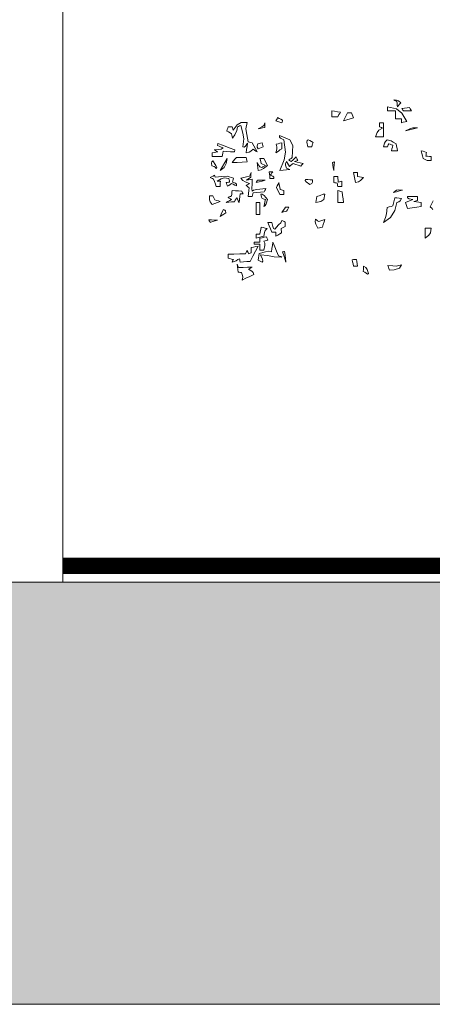
# Model space of a CAD drawing. Units: metres. Extents: x 2830.4 to 2872.4, y -324.6 to -294.9.
# Drawn here: x 2858 to 2859.3, y -305 to -302 of the extents above; entities that cross this region are included whole.
import ezdxf

# ---------------------------------------------------------------- set-up
doc = ezdxf.new("R2010")
doc.units = ezdxf.units.M
doc.linetypes.add('ACAD_ISO07W100', pattern=[3, 0, -3])
doc.layers.add('01_PROYECCION1', color=190, linetype='Continuous', lineweight=9)
doc.layers.add('14_Sombreados_Tierra', color=7, linetype='Continuous', lineweight=0, true_color=0xeebe11)
doc.layers.add('VEG 1', color=7, linetype='Continuous', lineweight=5, true_color=0x045d2e)

# ---------------------------------------------------------------- blocks, each defined once
blk = doc.blocks.new('A$C6B3E3BE0')
at = {"layer": 'VEG 1'}
for points in [[(-1.432, 2.5551), (-1.432, 2.5624), (-1.432, 2.5697), (-1.432, 2.5769), (-1.443, 2.5769), (-1.4539, 2.5769), (-1.4647, 2.5769), (-1.4647, 2.5914), (-1.4647, 2.6058), (-1.4647, 2.6203), (-1.4792, 2.6203), (-1.4937, 2.6203), (-1.5081, 2.6203), (-1.5081, 2.6276), (-1.5081, 2.6349), (-1.5081, 2.6421), (-1.4587, 2.6312), (-1.4295, 2.6078), (-1.4021, 2.5633), (-1.4121, 2.5606), (-1.4221, 2.5579)], [(-1.4538, 2.6421), (-1.4547, 2.6521), (-1.4556, 2.6621), (-1.4565, 2.6721), (-1.4624, 2.6748), (-1.4683, 2.6776), (-1.4742, 2.6803), (-1.4582, 2.6797), (-1.4484, 2.6758), (-1.4361, 2.6652), (-1.442, 2.6576), (-1.4479, 2.6498)], [(-1.4212, 2.6203), (-1.4239, 2.6249), (-1.4267, 2.6294), (-1.4294, 2.634), (-1.4154, 2.6354), (-1.4013, 2.6367), (-1.3872, 2.6381), (-1.384, 2.6322), (-1.3808, 2.6262), (-1.3776, 2.6203), (-1.3922, 2.6203), (-1.4067, 2.6203)], [(-2.0847, 2.5551), (-2.0956, 2.5588), (-2.1065, 2.5624), (-2.1173, 2.5659), (-2.1142, 2.5719), (-2.111, 2.5778), (-2.1079, 2.5838), (-2.0989, 2.5792), (-2.0898, 2.5746), (-2.0807, 2.57), (-2.0821, 2.5651), (-2.0834, 2.5601)], [(-1.8127, 2.5877), (-1.8127, 2.5986), (-1.8127, 2.6095), (-1.8127, 2.6203), (-1.7969, 2.6181), (-1.781, 2.6159), (-1.7652, 2.6136), (-1.7691, 2.6063), (-1.7745, 2.6005), (-1.7801, 2.5877), (-1.791, 2.5877), (-1.8019, 2.5877)], [(-1.7475, 2.5659), (-1.7403, 2.5805), (-1.7331, 2.595), (-1.7258, 2.6095), (-1.7186, 2.6095), (-1.7113, 2.6095), (-1.704, 2.6095), (-1.7009, 2.6005), (-1.6977, 2.5915), (-1.6945, 2.5824), (-1.7122, 2.5769), (-1.7299, 2.5714)], [(-2.2805, 2.3919), (-2.2778, 2.4092), (-2.2751, 2.4264), (-2.2723, 2.4436), (-2.2833, 2.4275), (-2.29, 2.4222), (-2.2982, 2.4232), (-2.293, 2.4682), (-2.2975, 2.498), (-2.3092, 2.5402), (-2.3155, 2.5379), (-2.3218, 2.5356), (-2.3281, 2.5333), (-2.331, 2.5129), (-2.3423, 2.49), (-2.3553, 2.4721), (-2.3567, 2.4799), (-2.3581, 2.4876), (-2.3594, 2.4953), (-2.3681, 2.5003), (-2.3767, 2.5053), (-2.3853, 2.5103), (-2.383, 2.5181), (-2.3808, 2.5257), (-2.3785, 2.5333), (-2.3713, 2.5333), (-2.364, 2.5333), (-2.3567, 2.5333), (-2.3549, 2.5271), (-2.353, 2.5207), (-2.3512, 2.5143), (-2.3292, 2.5435), (-2.3078, 2.5577), (-2.2737, 2.5565), (-2.2813, 2.5229), (-2.2762, 2.4913), (-2.2684, 2.4519), (-2.2615, 2.45), (-2.2547, 2.4482), (-2.2478, 2.4464), (-2.2388, 2.4296), (-2.2298, 2.4128), (-2.2207, 2.396), (-2.228, 2.401), (-2.2353, 2.406), (-2.2425, 2.4111), (-2.2538, 2.4003), (-2.2637, 2.3953)], [(-2.2152, 2.5225), (-2.1939, 2.5328), (-2.184, 2.5412), (-2.1771, 2.5551), (-2.1776, 2.5466), (-2.1781, 2.538), (-2.1785, 2.5294), (-2.1908, 2.5271), (-2.203, 2.5248)], [(-1.5735, 2.479), (-1.5654, 2.5022), (-1.5562, 2.5142), (-1.5354, 2.5266), (-1.5409, 2.5289), (-1.5463, 2.5312), (-1.5517, 2.5333), (-1.5517, 2.5406), (-1.5517, 2.5479), (-1.5517, 2.5551), (-1.5445, 2.5551), (-1.5372, 2.5551), (-1.5299, 2.5551), (-1.5299, 2.5298), (-1.5299, 2.5044), (-1.5299, 2.479), (-1.5445, 2.479), (-1.559, 2.479)], [(-2.0955, 2.2941), (-2.0726, 2.3535), (-2.0652, 2.3944), (-2.0739, 2.4613), (-2.0919, 2.4713), (-2.0979, 2.4776), (-2.097, 2.4858), (-2.0407, 2.4627), (-2.0253, 2.4305), (-2.029, 2.3648), (-2.0349, 2.3608), (-2.0408, 2.3567), (-2.0466, 2.3526), (-2.0426, 2.3494), (-2.0386, 2.3462), (-2.0344, 2.343), (-2.025, 2.3517), (-2.0155, 2.3603), (-2.006, 2.3689), (-2.0032, 2.3621), (-2.0005, 2.3553), (-1.9977, 2.3485), (-2.0041, 2.3466), (-2.0105, 2.3448), (-2.0168, 2.343), (-2.0009, 2.3394), (-1.9851, 2.3358), (-1.9691, 2.3322), (-1.9732, 2.3276), (-1.9773, 2.323), (-1.9815, 2.3185), (-1.9955, 2.323), (-2.0095, 2.3276), (-2.0235, 2.3322), (-2.0303, 2.3271), (-2.0371, 2.3221), (-2.0439, 2.3171), (-2.0489, 2.3258), (-2.0539, 2.3344), (-2.059, 2.343), (-2.0653, 2.3336), (-2.0656, 2.3244), (-2.0602, 2.3077), (-2.0539, 2.305), (-2.0475, 2.3023), (-2.0411, 2.2996), (-2.0593, 2.2978), (-2.0774, 2.2959)], [(-1.4102, 2.5116), (-1.387, 2.5231), (-1.3701, 2.5274), (-1.345, 2.528), (-1.3668, 2.5225), (-1.3885, 2.517)], [(-2.4654, 2.3702), (-2.4654, 2.3775), (-2.4654, 2.3847), (-2.4654, 2.3919), (-2.4551, 2.3937), (-2.4447, 2.3955), (-2.4342, 2.3973), (-2.4411, 2.401), (-2.4479, 2.4047), (-2.4546, 2.4083), (-2.4283, 2.4087), (-2.4156, 2.4111), (-2.4056, 2.4178), (-2.4161, 2.4223), (-2.4265, 2.4269), (-2.4369, 2.4315), (-2.436, 2.4351), (-2.4351, 2.4387), (-2.4342, 2.4423), (-2.4034, 2.4305), (-2.3726, 2.4188), (-2.3418, 2.4069), (-2.3427, 2.4033), (-2.3436, 2.3996), (-2.3445, 2.396), (-2.3649, 2.3973), (-2.3853, 2.3987), (-2.4056, 2.4001), (-2.4074, 2.3902), (-2.4092, 2.3802), (-2.4111, 2.3702), (-2.4292, 2.3702), (-2.4473, 2.3702)], [(-2.2152, 2.4136), (-2.2198, 2.4229), (-2.2202, 2.4299), (-2.2166, 2.4409), (-2.2089, 2.4427), (-2.2012, 2.4446), (-2.1934, 2.4464), (-2.1913, 2.4387), (-2.189, 2.431), (-2.1867, 2.4232), (-2.1963, 2.42), (-2.2058, 2.4168)], [(-2.1173, 2.3919), (-2.1128, 2.4118), (-2.1125, 2.4238), (-2.1161, 2.4382), (-2.1057, 2.4409), (-2.0952, 2.4436), (-2.0847, 2.4464), (-2.0847, 2.4355), (-2.0847, 2.4246), (-2.0847, 2.4136), (-2.0959, 2.4068), (-2.1034, 2.3997)], [(-1.9432, 2.4246), (-1.9477, 2.4487), (-1.9474, 2.4585), (-1.942, 2.4627), (-1.933, 2.4578), (-1.9239, 2.4528), (-1.9147, 2.4478), (-1.917, 2.4401), (-1.9193, 2.4324), (-1.9216, 2.4246), (-1.9289, 2.4246), (-1.9361, 2.4246)], [(-1.4864, 2.4028), (-1.4837, 2.4128), (-1.481, 2.4228), (-1.4783, 2.4327), (-1.486, 2.4354), (-1.4938, 2.4382), (-1.5014, 2.4409), (-1.5037, 2.4355), (-1.506, 2.4301), (-1.5081, 2.4246), (-1.5154, 2.4246), (-1.5227, 2.4246), (-1.5299, 2.4246), (-1.5247, 2.4433), (-1.5194, 2.4531), (-1.5095, 2.4627), (-1.4887, 2.4576), (-1.477, 2.4501), (-1.4606, 2.4395), (-1.4583, 2.4273), (-1.4561, 2.4151), (-1.4538, 2.4028), (-1.4647, 2.4028), (-1.4755, 2.4028)], [(-1.2907, 2.3485), (-1.298, 2.3521), (-1.3052, 2.3557), (-1.3124, 2.3593), (-1.3161, 2.3739), (-1.3197, 2.3884), (-1.3233, 2.4028), (-1.3138, 2.3997), (-1.3043, 2.3966), (-1.2948, 2.3934), (-1.2961, 2.3866), (-1.2975, 2.3798), (-1.2987, 2.373), (-1.2888, 2.3721), (-1.2789, 2.3712), (-1.2689, 2.3702), (-1.2689, 2.363), (-1.2689, 2.3558), (-1.2689, 2.3485), (-1.2762, 2.3485), (-1.2835, 2.3485)], [(-2.4436, 2.3049), (-2.4491, 2.3128), (-2.4551, 2.3166), (-2.4668, 2.3198), (-2.4685, 2.3354), (-2.4674, 2.3424), (-2.4628, 2.3471), (-2.4449, 2.3211), (-2.4399, 2.3101)], [(-2.4219, 2.2941), (-2.4092, 2.3159), (-2.3966, 2.3376), (-2.3839, 2.3593), (-2.3884, 2.3324), (-2.4002, 2.3102)], [(-2.3567, 2.3375), (-2.349, 2.3471), (-2.3413, 2.3566), (-2.3335, 2.3661), (-2.3154, 2.3661), (-2.2973, 2.3661), (-2.2792, 2.3661), (-2.2778, 2.358), (-2.2764, 2.3498), (-2.2751, 2.3416), (-2.3023, 2.3402), (-2.3295, 2.3389)], [(-2.2152, 2.2941), (-2.217, 2.3086), (-2.2189, 2.323), (-2.2207, 2.3375), (-2.2116, 2.3221), (-2.2049, 2.3151), (-2.1948, 2.3104), (-2.1881, 2.314), (-2.1812, 2.3177), (-2.1744, 2.3212), (-2.1822, 2.3253), (-2.1899, 2.3294), (-2.1975, 2.3335), (-2.1998, 2.3422), (-2.2021, 2.3507), (-2.2044, 2.3593), (-2.1972, 2.3593), (-2.1899, 2.3593), (-2.1826, 2.3593), (-2.1763, 2.3466), (-2.17, 2.334), (-2.1636, 2.3212), (-2.1846, 2.3058), (-2.198, 2.2988)], [(-1.8019, 2.2941), (-1.8042, 2.3091), (-1.8065, 2.3241), (-1.8088, 2.339), (-1.8051, 2.3399), (-1.8014, 2.3408), (-1.7978, 2.3416), (-1.7992, 2.3258), (-1.8005, 2.3099)], [(-2.4436, 2.207), (-2.4482, 2.2206), (-2.4528, 2.2342), (-2.4574, 2.2478), (-2.4637, 2.2505), (-2.47, 2.2533), (-2.4762, 2.256), (-2.4686, 2.2601), (-2.461, 2.2642), (-2.4532, 2.2682), (-2.4519, 2.2647), (-2.4505, 2.261), (-2.4491, 2.2574), (-2.4136, 2.2624), (-2.3831, 2.2634), (-2.3498, 2.2519), (-2.3512, 2.2452), (-2.3526, 2.2384), (-2.3539, 2.2315), (-2.3378, 2.2245), (-2.3325, 2.2192), (-2.3335, 2.2111), (-2.3427, 2.2152), (-2.3518, 2.2193), (-2.3608, 2.2234), (-2.3676, 2.2184), (-2.3745, 2.2134), (-2.3812, 2.2084), (-2.3839, 2.2152), (-2.3866, 2.222), (-2.3893, 2.2288), (-2.383, 2.2297), (-2.3766, 2.2306), (-2.3702, 2.2315), (-2.3716, 2.2379), (-2.373, 2.2443), (-2.3744, 2.2505), (-2.4006, 2.2537), (-2.4165, 2.2496), (-2.4383, 2.2356), (-2.4325, 2.2356), (-2.4266, 2.2356), (-2.4207, 2.2356), (-2.4211, 2.2261), (-2.4215, 2.2166), (-2.4219, 2.207), (-2.4292, 2.207), (-2.4364, 2.207)], [(-2.2696, 2.1526), (-2.2679, 2.1686), (-2.2661, 2.1844), (-2.2643, 2.2003), (-2.2697, 2.2044), (-2.2752, 2.2085), (-2.2805, 2.2125), (-2.2743, 2.2161), (-2.2679, 2.2198), (-2.2615, 2.2234), (-2.2859, 2.2326), (-2.2983, 2.24), (-2.3092, 2.2519), (-2.2933, 2.256), (-2.2775, 2.2601), (-2.2615, 2.2641), (-2.2588, 2.2705), (-2.256, 2.2768), (-2.2533, 2.2831), (-2.2537, 2.2746), (-2.2542, 2.266), (-2.2547, 2.2574), (-2.2624, 2.2524), (-2.2701, 2.2473), (-2.2778, 2.2423), (-2.2674, 2.2437), (-2.257, 2.2451), (-2.2466, 2.2464), (-2.2465, 2.2226), (-2.2485, 2.1963), (-2.248, 2.1813), (-2.2406, 2.1872), (-2.2208, 2.1911), (-2.1717, 2.1962), (-2.1749, 2.1903), (-2.1781, 2.1844), (-2.1813, 2.1785), (-2.2017, 2.1767), (-2.2221, 2.1749), (-2.2425, 2.173), (-2.2443, 2.1663), (-2.2461, 2.1595), (-2.2478, 2.1526), (-2.2551, 2.1526), (-2.2624, 2.1526)], [(-2.15, 2.2505), (-2.1514, 2.2628), (-2.1528, 2.2751), (-2.1541, 2.2872), (-2.1479, 2.2872), (-2.1415, 2.2872), (-2.1351, 2.2872), (-2.1397, 2.281), (-2.1442, 2.2746), (-2.1487, 2.2682), (-2.1343, 2.263), (-2.129, 2.2584), (-2.1283, 2.2505), (-2.1356, 2.2505), (-2.1428, 2.2505)], [(-1.7801, 2.207), (-1.781, 2.2134), (-1.782, 2.2197), (-1.7829, 2.226), (-1.7893, 2.2269), (-1.7956, 2.2279), (-1.8019, 2.2288), (-1.8019, 2.2397), (-1.8019, 2.2505), (-1.8019, 2.2614), (-1.7947, 2.2614), (-1.7874, 2.2614), (-1.7801, 2.2614), (-1.7792, 2.2515), (-1.7783, 2.2415), (-1.7774, 2.2315), (-1.7707, 2.2329), (-1.7639, 2.2342), (-1.7571, 2.2356), (-1.7576, 2.2261), (-1.758, 2.2166), (-1.7583, 2.207), (-1.7657, 2.207), (-1.7729, 2.207)], [(-1.6822, 2.2288), (-1.6859, 2.2469), (-1.6895, 2.265), (-1.6932, 2.2831), (-1.686, 2.2831), (-1.6787, 2.2831), (-1.6714, 2.2831), (-1.6714, 2.2759), (-1.6714, 2.2687), (-1.6714, 2.2614), (-1.6605, 2.2596), (-1.6496, 2.2578), (-1.6386, 2.256), (-1.6548, 2.2405), (-1.6661, 2.2334)], [(-2.2262, 2.2288), (-2.2234, 2.2333), (-2.2207, 2.2379), (-2.218, 2.2423), (-2.2039, 2.242), (-2.1899, 2.2416), (-2.1758, 2.2411), (-2.1926, 2.237), (-2.2094, 2.2329)], [(-2.0955, 2.1634), (-2.1019, 2.1762), (-2.1083, 2.189), (-2.1147, 2.2017), (-2.1101, 2.2107), (-2.1056, 2.2198), (-2.101, 2.2288), (-2.0988, 2.2161), (-2.0966, 2.2034), (-2.0943, 2.1907), (-2.0876, 2.1889), (-2.0807, 2.187), (-2.0739, 2.1852), (-2.0739, 2.178), (-2.0739, 2.1707), (-2.0739, 2.1634), (-2.0812, 2.1634), (-2.0884, 2.1634)], [(-1.9324, 2.218), (-1.9524, 2.2326), (-1.9584, 2.2396), (-1.9556, 2.2451), (-1.9429, 2.2446), (-1.9302, 2.2441), (-1.9175, 2.2437), (-1.918, 2.2301), (-1.9219, 2.2235)], [(-2.4654, 2.1091), (-2.4759, 2.1227), (-2.4798, 2.1351), (-2.4803, 2.1567), (-2.4741, 2.1567), (-2.4678, 2.1567), (-2.4615, 2.1567), (-2.4583, 2.1491), (-2.4551, 2.1413), (-2.4519, 2.1336), (-2.4419, 2.131), (-2.4319, 2.1282), (-2.4219, 2.1255), (-2.4364, 2.12), (-2.451, 2.1145)], [(-2.3893, 2.12), (-2.3794, 2.1255), (-2.3694, 2.131), (-2.3594, 2.1363), (-2.3658, 2.14), (-2.3722, 2.1436), (-2.3785, 2.1473), (-2.3722, 2.15), (-2.3658, 2.1527), (-2.3594, 2.1554), (-2.3585, 2.1654), (-2.3576, 2.1753), (-2.3567, 2.1852), (-2.339, 2.1839), (-2.3214, 2.1826), (-2.3037, 2.1813), (-2.3014, 2.1767), (-2.2991, 2.1721), (-2.2968, 2.1675), (-2.3023, 2.1675), (-2.3078, 2.1675), (-2.3131, 2.1675), (-2.315, 2.1517), (-2.3168, 2.1359), (-2.3186, 2.12), (-2.3227, 2.1292), (-2.3268, 2.1383), (-2.3308, 2.1473), (-2.3354, 2.1396), (-2.3399, 2.1319), (-2.3445, 2.1241), (-2.3594, 2.1228), (-2.3744, 2.1214)], [(-2.1826, 2.0983), (-2.1799, 2.111), (-2.1771, 2.1237), (-2.1744, 2.1363), (-2.1808, 2.1382), (-2.1871, 2.14), (-2.1934, 2.1418), (-2.1957, 2.1496), (-2.198, 2.1573), (-2.2003, 2.165), (-2.1917, 2.1656), (-2.1822, 2.1582), (-2.1636, 2.1363), (-2.1707, 2.1123), (-2.1756, 2.1024)], [(-1.8998, 2.12), (-1.898, 2.131), (-1.8962, 2.1418), (-1.8943, 2.1526), (-1.8749, 2.1582), (-1.8603, 2.1647), (-1.8509, 2.1648), (-1.8565, 2.136), (-1.8717, 2.1249)], [(-1.7801, 2.12), (-1.7801, 2.1418), (-1.7801, 2.1635), (-1.7801, 2.1852), (-1.772, 2.1826), (-1.7639, 2.1799), (-1.7558, 2.1771), (-1.753, 2.1581), (-1.7503, 2.1391), (-1.7475, 2.12), (-1.7585, 2.12), (-1.7693, 2.12)], [(-1.4755, 2.1744), (-1.4588, 2.1864), (-1.4465, 2.1894), (-1.4253, 2.1867), (-1.442, 2.1826), (-1.4588, 2.1785)], [(-1.3994, 2.0873), (-1.4031, 2.0982), (-1.4067, 2.1092), (-1.4102, 2.12), (-1.3967, 2.1255), (-1.3831, 2.131), (-1.3696, 2.1363), (-1.3906, 2.1406), (-1.3983, 2.1448), (-1.3994, 2.1526), (-1.3813, 2.1526), (-1.3632, 2.1526), (-1.345, 2.1526), (-1.345, 2.1454), (-1.345, 2.1381), (-1.345, 2.1308), (-1.3514, 2.1291), (-1.3578, 2.1273), (-1.3641, 2.1255), (-1.3505, 2.1237), (-1.3369, 2.1219), (-1.3233, 2.12), (-1.3233, 2.1128), (-1.3233, 2.1056), (-1.3233, 2.0983), (-1.3487, 2.0946), (-1.3741, 2.0909)], [(-2.2262, 2.0547), (-2.2262, 2.0765), (-2.2262, 2.0983), (-2.2262, 2.12), (-2.219, 2.12), (-2.2117, 2.12), (-2.2044, 2.12), (-2.2044, 2.0983), (-2.2044, 2.0765), (-2.2044, 2.0547), (-2.2116, 2.0547), (-2.2189, 2.0547)], [(-1.5299, 2.0111), (-1.5183, 2.0369), (-1.513, 2.0581), (-1.5095, 2.0928), (-1.4991, 2.0955), (-1.4888, 2.0983), (-1.4783, 2.101), (-1.4752, 2.116), (-1.472, 2.131), (-1.4688, 2.1459), (-1.4566, 2.1445), (-1.4443, 2.1432), (-1.432, 2.1418), (-1.4393, 2.1292), (-1.4461, 2.1236), (-1.4579, 2.12), (-1.4672, 2.0759), (-1.4925, 2.0379)], [(-2.4219, 2.0439), (-2.416, 2.0562), (-2.4101, 2.0684), (-2.4042, 2.0806), (-2.3965, 2.0781), (-2.393, 2.0735), (-2.3907, 2.0629), (-2.4011, 2.0566), (-2.4115, 2.0503)], [(-2.0847, 2.0657), (-2.078, 2.0752), (-2.0711, 2.0847), (-2.0643, 2.0941), (-2.0585, 2.0941), (-2.0526, 2.0941), (-2.0466, 2.0941), (-2.0507, 2.087), (-2.0549, 2.0798), (-2.059, 2.0725), (-2.0676, 2.0702), (-2.0762, 2.0679)], [(-2.4762, 2.0111), (-2.479, 2.0157), (-2.4817, 2.0203), (-2.4845, 2.0249), (-2.4686, 2.0244), (-2.4528, 2.0239), (-2.4369, 2.0235), (-2.45, 2.0194), (-2.4631, 2.0153)], [(-2.1173, 1.935), (-2.1173, 1.9423), (-2.1173, 1.9496), (-2.1173, 1.9568), (-2.1246, 1.9568), (-2.1319, 1.9568), (-2.1391, 1.9568), (-2.1464, 1.9749), (-2.1536, 1.993), (-2.1608, 2.0111), (-2.1536, 2.0111), (-2.1464, 2.0111), (-2.1391, 2.0111), (-2.134, 1.988), (-2.1302, 1.9782), (-2.1241, 1.9732), (-2.1031, 1.9968), (-2.0913, 2.0085), (-2.0847, 2.0221), (-2.0789, 2.019), (-2.073, 2.0159), (-2.067, 2.0127), (-2.067, 2.0046), (-2.067, 1.9964), (-2.067, 1.9881), (-2.0743, 1.9846), (-2.0816, 1.981), (-2.0888, 1.9773), (-2.0879, 1.9697), (-2.087, 1.9619), (-2.0861, 1.9542), (-2.0965, 1.9478), (-2.1069, 1.9414)], [(-1.8889, 1.9786), (-1.9003, 2.0013), (-1.9035, 2.0144), (-1.9012, 2.029), (-1.8954, 2.0244), (-1.8895, 2.0198), (-1.8835, 2.0153), (-1.8723, 2.0194), (-1.8609, 2.0235), (-1.8496, 2.0276), (-1.8541, 2.0136), (-1.8587, 1.9995), (-1.8631, 1.9854), (-1.8718, 1.9831), (-1.8803, 1.9808)], [(-2.2262, 1.9242), (-2.2262, 1.9315), (-2.2262, 1.9388), (-2.2262, 1.946), (-2.219, 1.946), (-2.2117, 1.946), (-2.2044, 1.946), (-2.2026, 1.9592), (-2.2007, 1.9723), (-2.1989, 1.9854), (-2.1876, 1.9828), (-2.1763, 1.9801), (-2.165, 1.9773), (-2.1756, 1.9675), (-2.1801, 1.9566), (-2.1826, 1.935), (-2.1972, 1.9315), (-2.2117, 1.9278)], [(-1.3015, 1.9242), (-1.3015, 1.9423), (-1.3015, 1.9604), (-1.3015, 1.9786), (-1.2907, 1.9786), (-1.2798, 1.9786), (-1.2689, 1.9786), (-1.2737, 1.9544), (-1.282, 1.9406)], [(-2.2044, 1.8589), (-2.2044, 1.8698), (-2.2044, 1.8807), (-2.2044, 1.8916), (-2.2153, 1.8916), (-2.2262, 1.8916), (-2.237, 1.8916), (-2.237, 1.8952), (-2.237, 1.8989), (-2.237, 1.9024), (-2.2262, 1.9024), (-2.2153, 1.9024), (-2.2044, 1.9024), (-2.2044, 1.9097), (-2.2044, 1.917), (-2.2044, 1.9242), (-2.1927, 1.9269), (-2.1809, 1.9297), (-2.1691, 1.9324), (-2.1663, 1.9261), (-2.1636, 1.9198), (-2.1608, 1.9134), (-2.1682, 1.9115), (-2.1754, 1.9097), (-2.1826, 1.9079), (-2.1771, 1.897), (-2.1771, 1.8843), (-2.1826, 1.8589), (-2.1899, 1.8589), (-2.1972, 1.8589)], [(-2.1934, 1.7937), (-2.2007, 1.7973), (-2.208, 1.8009), (-2.2152, 1.8045), (-2.213, 1.8168), (-2.2108, 1.8291), (-2.2085, 1.8413), (-2.1752, 1.8507), (-2.1579, 1.8532), (-2.1418, 1.8508), (-2.1392, 1.868), (-2.1365, 1.8852), (-2.1337, 1.9024), (-2.1238, 1.878), (-2.1138, 1.8535), (-2.1037, 1.829), (-2.0974, 1.8264), (-2.0911, 1.8237), (-2.0847, 1.8209), (-2.1267, 1.8236), (-2.1642, 1.8293), (-2.2017, 1.8345), (-2.1914, 1.8094), (-2.1893, 1.7988)], [(-2.3567, 1.7937), (-2.3544, 1.7987), (-2.3521, 1.8037), (-2.3498, 1.8086), (-2.3594, 1.8109), (-2.369, 1.8132), (-2.3785, 1.8155), (-2.3785, 1.8228), (-2.3785, 1.83), (-2.3785, 1.8372), (-2.3468, 1.8381), (-2.3151, 1.8391), (-2.2833, 1.84), (-2.2805, 1.8463), (-2.2778, 1.8526), (-2.2751, 1.8589), (-2.2724, 1.8526), (-2.2697, 1.8463), (-2.267, 1.84), (-2.2624, 1.8413), (-2.2579, 1.8427), (-2.2533, 1.8441), (-2.2528, 1.8541), (-2.2524, 1.864), (-2.2519, 1.8739), (-2.2397, 1.8762), (-2.2275, 1.8785), (-2.2152, 1.8806), (-2.2293, 1.8531), (-2.2434, 1.8255), (-2.2574, 1.7978), (-2.276, 1.7964), (-2.2946, 1.795), (-2.3131, 1.7937), (-2.314, 1.8001), (-2.315, 1.8064), (-2.3159, 1.8127), (-2.3255, 1.8078), (-2.3352, 1.8014)], [(-2.0629, 1.7937), (-2.0689, 1.8123), (-2.0748, 1.8308), (-2.0807, 1.8494), (-2.0771, 1.8503), (-2.0734, 1.8512), (-2.0698, 1.8522), (-2.0675, 1.8327), (-2.0652, 1.8132)], [(-2.3023, 1.6958), (-2.2988, 1.7109), (-2.2995, 1.7215), (-2.3051, 1.7366), (-2.3114, 1.7375), (-2.3177, 1.7384), (-2.3239, 1.7393), (-2.3258, 1.7538), (-2.3276, 1.7682), (-2.3294, 1.7827), (-2.3268, 1.7765), (-2.3241, 1.7702), (-2.3214, 1.7638), (-2.2968, 1.7647), (-2.2723, 1.7657), (-2.2478, 1.7666), (-2.2542, 1.7629), (-2.2606, 1.7593), (-2.267, 1.7556), (-2.2487, 1.7445), (-2.2412, 1.7368), (-2.2384, 1.7258), (-2.2597, 1.7158), (-2.281, 1.7058)], [(-1.6932, 1.7719), (-1.6959, 1.7837), (-1.6987, 1.7955), (-1.7014, 1.8072), (-1.6937, 1.8077), (-1.686, 1.8081), (-1.6782, 1.8086), (-1.676, 1.7964), (-1.6737, 1.7842), (-1.6714, 1.7719), (-1.6787, 1.7719), (-1.686, 1.7719)], [(-1.4973, 1.7501), (-1.5001, 1.7583), (-1.5028, 1.7665), (-1.5055, 1.7746), (-1.4796, 1.7738), (-1.4601, 1.7725), (-1.4308, 1.7788), (-1.4417, 1.7602), (-1.4718, 1.7526)], [(-1.617, 1.7283), (-1.6248, 1.7334), (-1.6325, 1.7384), (-1.6402, 1.7434), (-1.6397, 1.753), (-1.6392, 1.7625), (-1.6386, 1.7719), (-1.626, 1.7641), (-1.6189, 1.7535), (-1.6115, 1.7311), (-1.6134, 1.7302), (-1.6152, 1.7293)]]:
    blk.add_lwpolyline(points, close=True, dxfattribs=at)
blk.add_lwpolyline([(-1.2604, 2.0795), (-1.265, 2.0876), (-1.2757, 2.0969), (-1.2591, 2.1279)], dxfattribs=at)

msp = doc.modelspace()

# ---------------------------------------------------------------- hatches: boundary and pattern name
at = {"layer": '14_Sombreados_Tierra'}
h = msp.add_hatch(dxfattribs=at)
h.set_pattern_fill('GOST_GLASS', color=256, scale=0.01, angle=1035)
h.set_pattern_definition([(2e-13, (-47.84563, 12.08142), (0.06, -0.06), [0.05, -0.07]), (2e-13, (-47.83063, 12.06642), (0.06, -0.06), [0.02, -0.1]), (2e-13, (-47.83063, 12.09642), (0.06, -0.06), [0.02, -0.1])])
h.paths.add_polyline_path([(2852.0374, -303.6889), (2861.0781, -303.6889), (2861.0781, -304.9889), (2852.0374, -304.9889)])

# ---------------------------------------------------------------- linework, layer by layer
at = {"layer": '01_PROYECCION1'}
for points in [[(2858.1453, -303.6889), (2858.1453, -300.0889), (2852.9373, -300.0889), (2852.9373, -303.4889), (2852.0374, -303.4889)], [(2842.1076, -303.4889), (2842.1076, -303.4889), (2842.1076, -304.9889), (2861.0781, -304.9889)], [(2861.0781, -303.6889), (2852.0374, -303.6889)]]:
    msp.add_lwpolyline(points, dxfattribs=at)
at = {"layer": 'VEG 1', "linetype": 'ACAD_ISO07W100', "ltscale": 0.01, "const_width": 0.05}
msp.add_lwpolyline([(2861.0781, -303.6389), (2858.1453, -303.6389)], dxfattribs=at)

# ---------------------------------------------------------------- block references
at = {"layer": 'VEG 1', "color": 2, "xscale": 0.5632616688792574, "yscale": 0.5632616688792574, "zscale": 0.5632616688792574}
msp.add_blockref('A$C6B3E3BE0', (2859.993, -303.7145), dxfattribs=at)

doc.saveas('drawing.dxf')
